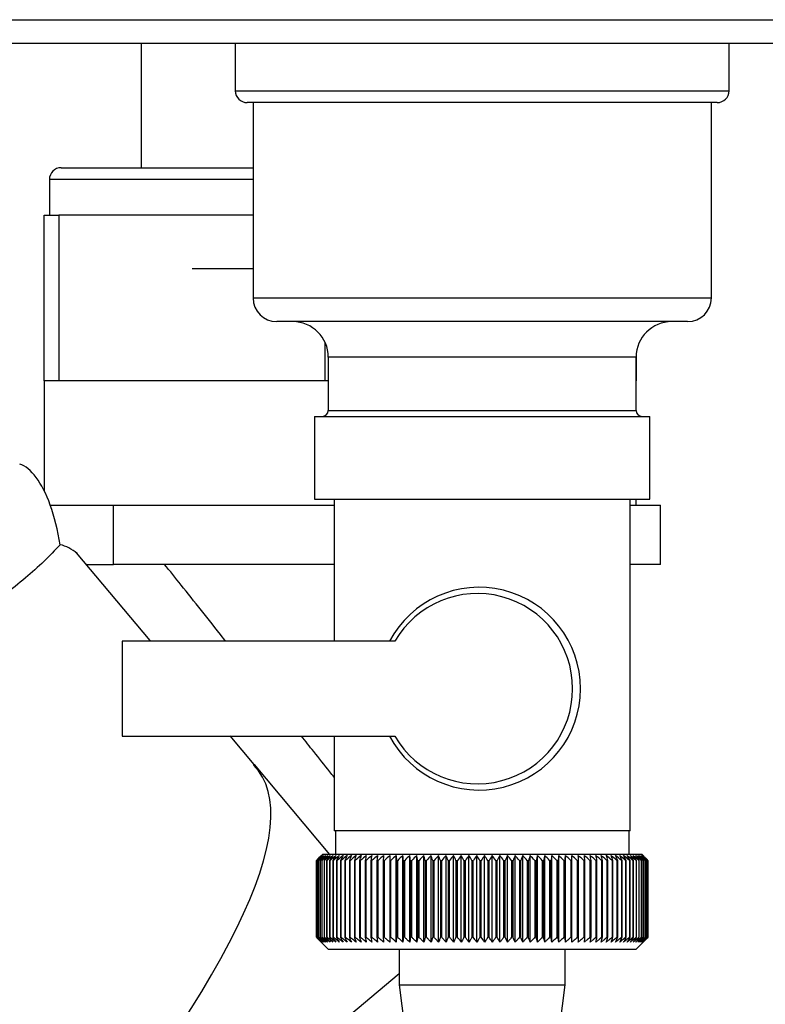
# Model space of a CAD drawing. Units: millimetres. Extents: x 0 to 4200, y 0 to 2970.
# Drawn here: x 1034 to 1097, y 1531 to 1614 of the extents above; entities that cross this region are included whole.
import ezdxf

# ---------------------------------------------------------------- set-up
doc = ezdxf.new("R2010")
doc.units = ezdxf.units.MM
doc.linetypes.add('SLD-Durchgehend', pattern=[0])
doc.layers.add('SLD-0', color=7, linetype='SLD-Durchgehend', lineweight=30)

msp = doc.modelspace()

# ---------------------------------------------------------------- linework, layer by layer
at = {"layer": 'SLD-0', "ltscale": 10}
for p, q in [((1013.521, 1614.218), (1229.107, 1614.218)), ((1234.021, 1612.218), (1013.614, 1612.218)), ((1044.514, 1612.218), (1044.514, 1601.718)), ((1052.464, 1612.218), (1052.464, 1608.218)), ((1094.164, 1608.218), (1094.164, 1612.218)), ((1052.464, 1608.218), (1094.164, 1608.218)), ((1093.164, 1607.218), (1053.464, 1607.218)), ((1053.964, 1607.218), (1053.964, 1590.718)), ((1092.664, 1590.718), (1092.664, 1607.218)), ((1037.764, 1601.718), (1053.964, 1601.718)), ((1036.764, 1600.718), (1036.764, 1597.718)), ((1053.964, 1600.718), (1036.764, 1600.718)), ((1036.314, 1583.718), (1036.314, 1597.718)), ((1036.314, 1597.718), (1037.564, 1597.718)), ((1037.564, 1597.718), (1037.564, 1583.718)), ((1053.964, 1597.718), (1037.564, 1597.718)), ((1048.814, 1593.218), (1053.964, 1593.218)), ((1053.964, 1590.718), (1092.664, 1590.718)), ((1090.664, 1588.718), (1055.964, 1588.718)), ((1060.064, 1583.718), (1060.064, 1586.917)), ((1060.314, 1585.718), (1060.314, 1581.218)), ((1086.314, 1585.718), (1060.314, 1585.718)), ((1086.314, 1581.218), (1086.314, 1585.718)), ((1086.314, 1585.718), (1086.314, 1583.718)), ((1036.314, 1583.718), (1036.314, 1574.447)), ((1037.564, 1583.718), (1036.314, 1583.718)), ((1060.064, 1583.718), (1037.564, 1583.718)), ((1060.314, 1583.718), (1060.064, 1583.718)), ((1060.314, 1581.218), (1073.314, 1581.218)), ((1073.314, 1581.218), (1086.314, 1581.218)), ((1059.149, 1580.718), (1059.149, 1573.718)), ((1059.149, 1580.718), (1087.479, 1580.718)), ((1087.479, 1573.718), (1087.479, 1580.718)), ((1059.149, 1573.718), (1087.479, 1573.718)), ((1060.814, 1573.718), (1060.814, 1561.718)), ((1085.814, 1545.718), (1085.814, 1573.718)), ((1086.314, 1573.218), (1086.314, 1573.718)), ((1036.836, 1573.218), (1038.217, 1573.218)), ((1038.217, 1573.218), (1042.18, 1573.218)), ((1042.18, 1568.218), (1042.18, 1573.218)), ((1042.18, 1573.218), (1051.747, 1573.218)), ((1051.747, 1573.218), (1060.814, 1573.218)), ((1085.814, 1573.218), (1088.374, 1573.218)), ((1088.374, 1568.218), (1088.374, 1573.218)), ((1045.267, 1561.786), (1039.048, 1569.197)), ((1039.869, 1568.218), (1042.18, 1568.218)), ((1060.814, 1568.218), (1042.18, 1568.218)), ((1088.374, 1568.218), (1085.814, 1568.218)), ((1042.915, 1561.718), (1042.915, 1553.718)), ((1065.937, 1561.718), (1042.915, 1561.718)), ((1042.915, 1553.718), (1065.937, 1553.718)), ((1054.058, 1551.309), (1052.026, 1553.731)), ((1060.814, 1553.718), (1060.814, 1545.718)), ((1054.012, 1551.254), (1054.058, 1551.309)), ((1054.058, 1551.308), (1054.012, 1551.254)), ((1054.058, 1551.309), (1054.058, 1551.308)), ((1054.058, 1551.308), (1060.427, 1543.718)), ((1073.141, 1545.718), (1060.814, 1545.718)), ((1060.914, 1545.718), (1060.914, 1543.718)), ((1085.814, 1545.718), (1073.141, 1545.718)), ((1085.714, 1543.718), (1085.714, 1545.718)), ((1059.814, 1543.718), (1059.654, 1543.558)), ((1086.814, 1543.718), (1059.814, 1543.718)), ((1066.054, 1536.311), (1066.054, 1543.625)), ((1066.615, 1536.311), (1066.615, 1543.625)), ((1067.192, 1536.311), (1067.192, 1543.625)), ((1067.783, 1536.311), (1067.783, 1543.625)), ((1068.386, 1536.311), (1068.386, 1543.625)), ((1069.001, 1536.311), (1069.001, 1543.625)), ((1069.626, 1536.311), (1069.626, 1543.625)), ((1070.26, 1536.311), (1070.26, 1543.625)), ((1070.901, 1536.311), (1070.901, 1543.625)), ((1071.547, 1536.311), (1071.547, 1543.625)), ((1072.198, 1536.311), (1072.198, 1543.625)), ((1072.851, 1536.311), (1072.851, 1543.625)), ((1073.505, 1536.311), (1073.505, 1543.625)), ((1074.158, 1536.311), (1074.158, 1543.625)), ((1074.81, 1536.311), (1074.81, 1543.625)), ((1075.458, 1536.311), (1075.458, 1543.625)), ((1076.101, 1536.311), (1076.101, 1543.625)), ((1076.738, 1536.311), (1076.738, 1543.625)), ((1077.367, 1536.311), (1077.367, 1543.625)), ((1077.986, 1536.311), (1077.986, 1543.625)), ((1078.595, 1536.311), (1078.595, 1543.625)), ((1079.191, 1536.311), (1079.191, 1543.625)), ((1079.774, 1536.311), (1079.774, 1543.625)), ((1080.342, 1536.311), (1080.342, 1543.625)), ((1080.894, 1536.311), (1080.894, 1543.625)), ((1087.116, 1543.416), (1086.814, 1543.718)), ((1059.316, 1543.218), (1059.319, 1543.218)), ((1059.316, 1543.218), (1059.316, 1536.718)), ((1059.319, 1536.718), (1059.319, 1543.218)), ((1059.343, 1543.218), (1059.352, 1543.218)), ((1059.343, 1543.218), (1059.343, 1536.718)), ((1059.352, 1536.718), (1059.352, 1543.218)), ((1059.403, 1543.218), (1059.418, 1543.218)), ((1059.403, 1543.218), (1059.403, 1536.718)), ((1059.418, 1536.718), (1059.418, 1543.218)), ((1059.494, 1543.218), (1059.515, 1543.218)), ((1059.494, 1543.218), (1059.494, 1536.718)), ((1059.515, 1536.718), (1059.515, 1543.218)), ((1059.618, 1543.218), (1059.645, 1543.218)), ((1059.618, 1543.218), (1059.618, 1536.718)), ((1059.645, 1536.718), (1059.645, 1543.218)), ((1059.773, 1543.218), (1059.806, 1543.218)), ((1059.773, 1543.218), (1059.773, 1536.718)), ((1059.806, 1536.718), (1059.806, 1543.218)), ((1059.96, 1543.218), (1059.999, 1543.218)), ((1059.96, 1543.218), (1059.96, 1536.718)), ((1059.999, 1536.718), (1059.999, 1543.218)), ((1060.178, 1543.218), (1060.223, 1543.218)), ((1060.178, 1543.218), (1060.178, 1536.718)), ((1060.223, 1536.718), (1060.223, 1543.218)), ((1060.426, 1543.218), (1060.476, 1543.218)), ((1060.426, 1543.218), (1060.426, 1536.718)), ((1060.476, 1536.718), (1060.476, 1543.218)), ((1060.704, 1543.218), (1060.76, 1543.218)), ((1060.704, 1543.218), (1060.704, 1536.718)), ((1060.76, 1536.718), (1060.76, 1543.218)), ((1061.011, 1543.218), (1061.072, 1543.218)), ((1061.011, 1543.218), (1061.011, 1536.718)), ((1061.072, 1536.718), (1061.072, 1543.218)), ((1061.346, 1543.218), (1061.413, 1543.218)), ((1061.346, 1543.218), (1061.346, 1536.718)), ((1061.413, 1536.718), (1061.413, 1543.218)), ((1061.71, 1543.218), (1061.782, 1543.218)), ((1061.71, 1543.218), (1061.71, 1536.718)), ((1061.782, 1536.718), (1061.782, 1543.218)), ((1062.1, 1543.218), (1062.177, 1543.218)), ((1062.1, 1543.218), (1062.1, 1536.718)), ((1062.177, 1536.718), (1062.177, 1543.218)), ((1062.516, 1543.218), (1062.598, 1543.218)), ((1062.516, 1543.218), (1062.516, 1536.718)), ((1062.598, 1536.718), (1062.598, 1543.218)), ((1062.957, 1543.218), (1063.044, 1543.218)), ((1062.957, 1543.218), (1062.957, 1536.718)), ((1063.044, 1536.718), (1063.044, 1543.218)), ((1063.422, 1543.218), (1063.513, 1543.218)), ((1063.422, 1543.218), (1063.422, 1536.718)), ((1063.513, 1536.718), (1063.513, 1543.218)), ((1063.91, 1543.218), (1064.006, 1543.218)), ((1063.91, 1543.218), (1063.91, 1536.718)), ((1064.006, 1536.718), (1064.006, 1543.218)), ((1064.42, 1543.218), (1064.52, 1543.218)), ((1064.42, 1543.218), (1064.42, 1536.718)), ((1064.52, 1536.718), (1064.52, 1543.218)), ((1064.951, 1543.218), (1065.054, 1543.218)), ((1064.951, 1543.218), (1064.951, 1536.718)), ((1065.054, 1536.718), (1065.054, 1543.218)), ((1065.5, 1543.218), (1065.607, 1543.218)), ((1065.5, 1543.218), (1065.5, 1536.718)), ((1065.607, 1536.718), (1065.607, 1543.218)), ((1066.068, 1543.218), (1066.178, 1543.218)), ((1066.068, 1543.218), (1066.068, 1536.718)), ((1066.178, 1536.718), (1066.178, 1543.218)), ((1066.653, 1543.218), (1066.766, 1543.218)), ((1066.653, 1543.218), (1066.653, 1536.718)), ((1066.766, 1536.718), (1066.766, 1543.218)), ((1067.253, 1543.218), (1067.369, 1543.218)), ((1067.253, 1543.218), (1067.253, 1536.718)), ((1067.369, 1536.718), (1067.369, 1543.218)), ((1067.867, 1543.218), (1067.985, 1543.218)), ((1067.867, 1543.218), (1067.867, 1536.718)), ((1067.985, 1536.718), (1067.985, 1543.218)), ((1068.494, 1543.218), (1068.614, 1543.218)), ((1068.494, 1543.218), (1068.494, 1536.718)), ((1068.614, 1536.718), (1068.614, 1543.218)), ((1069.132, 1543.218), (1069.254, 1543.218)), ((1069.132, 1543.218), (1069.132, 1536.718)), ((1069.254, 1536.718), (1069.254, 1543.218)), ((1069.779, 1543.218), (1069.903, 1543.218)), ((1069.779, 1543.218), (1069.779, 1536.718)), ((1069.903, 1536.718), (1069.903, 1543.218)), ((1070.435, 1543.218), (1070.561, 1543.218)), ((1070.435, 1543.218), (1070.435, 1536.718)), ((1070.561, 1536.718), (1070.561, 1543.218)), ((1071.097, 1543.218), (1071.224, 1543.218)), ((1071.097, 1543.218), (1071.097, 1536.718)), ((1071.224, 1536.718), (1071.224, 1543.218)), ((1071.765, 1543.218), (1071.892, 1543.218)), ((1071.765, 1543.218), (1071.765, 1536.718)), ((1071.892, 1536.718), (1071.892, 1543.218)), ((1072.436, 1543.218), (1072.564, 1543.218)), ((1072.436, 1543.218), (1072.436, 1536.718)), ((1072.564, 1536.718), (1072.564, 1543.218)), ((1073.109, 1543.218), (1073.237, 1543.218)), ((1073.109, 1543.218), (1073.109, 1536.718)), ((1073.237, 1536.718), (1073.237, 1543.218)), ((1073.783, 1543.218), (1073.911, 1543.218)), ((1073.783, 1543.218), (1073.783, 1536.718)), ((1073.911, 1536.718), (1073.911, 1543.218)), ((1074.456, 1543.218), (1074.583, 1543.218)), ((1074.456, 1543.218), (1074.456, 1536.718)), ((1074.583, 1536.718), (1074.583, 1543.218)), ((1075.125, 1543.218), (1075.252, 1543.218)), ((1075.125, 1543.218), (1075.125, 1536.718)), ((1075.252, 1536.718), (1075.252, 1543.218)), ((1075.791, 1543.218), (1075.917, 1543.218)), ((1075.791, 1543.218), (1075.791, 1536.718)), ((1075.917, 1536.718), (1075.917, 1543.218)), ((1076.451, 1543.218), (1076.576, 1543.218)), ((1076.451, 1543.218), (1076.451, 1536.718)), ((1076.576, 1536.718), (1076.576, 1543.218)), ((1077.104, 1543.218), (1077.227, 1543.218)), ((1077.104, 1543.218), (1077.104, 1536.718)), ((1077.227, 1536.718), (1077.227, 1543.218)), ((1077.748, 1543.218), (1077.869, 1543.218)), ((1077.748, 1543.218), (1077.748, 1536.718)), ((1077.869, 1536.718), (1077.869, 1543.218)), ((1078.382, 1543.218), (1078.501, 1543.218)), ((1078.382, 1543.218), (1078.382, 1536.718)), ((1078.501, 1536.718), (1078.501, 1543.218)), ((1079.003, 1543.218), (1079.12, 1543.218)), ((1079.003, 1543.218), (1079.003, 1536.718)), ((1079.12, 1536.718), (1079.12, 1543.218)), ((1079.612, 1543.218), (1079.726, 1543.218)), ((1079.612, 1543.218), (1079.612, 1536.718)), ((1079.726, 1536.718), (1079.726, 1543.218)), ((1080.206, 1543.218), (1080.318, 1543.218)), ((1080.206, 1543.218), (1080.206, 1536.718)), ((1080.318, 1536.718), (1080.318, 1543.218)), ((1080.785, 1543.218), (1080.893, 1543.218)), ((1080.785, 1543.218), (1080.785, 1536.718)), ((1080.893, 1536.718), (1080.893, 1543.218)), ((1081.346, 1543.218), (1081.45, 1543.218)), ((1081.346, 1543.218), (1081.346, 1536.718)), ((1081.45, 1536.718), (1081.45, 1543.218)), ((1081.888, 1543.218), (1081.989, 1543.218)), ((1081.888, 1543.218), (1081.888, 1536.718)), ((1081.989, 1536.718), (1081.989, 1543.218)), ((1082.41, 1543.218), (1082.508, 1543.218)), ((1082.41, 1543.218), (1082.41, 1536.718)), ((1082.508, 1536.718), (1082.508, 1543.218)), ((1082.912, 1543.218), (1083.005, 1543.218)), ((1082.912, 1543.218), (1082.912, 1536.718)), ((1083.005, 1536.718), (1083.005, 1543.218)), ((1083.391, 1543.218), (1083.48, 1543.218)), ((1083.391, 1543.218), (1083.391, 1536.718)), ((1083.48, 1536.718), (1083.48, 1543.218)), ((1083.847, 1543.218), (1083.931, 1543.218)), ((1083.847, 1543.218), (1083.847, 1536.718)), ((1083.931, 1536.718), (1083.931, 1543.218)), ((1084.278, 1543.218), (1084.358, 1543.218)), ((1084.278, 1543.218), (1084.278, 1536.718)), ((1084.358, 1536.718), (1084.358, 1543.218)), ((1084.685, 1543.218), (1084.759, 1543.218)), ((1084.685, 1543.218), (1084.685, 1536.718)), ((1084.759, 1536.718), (1084.759, 1543.218)), ((1085.064, 1543.218), (1085.134, 1543.218)), ((1085.064, 1543.218), (1085.064, 1536.718)), ((1085.134, 1536.718), (1085.134, 1543.218)), ((1085.417, 1543.218), (1085.481, 1543.218)), ((1085.417, 1543.218), (1085.417, 1536.718)), ((1085.481, 1536.718), (1085.481, 1543.218)), ((1085.741, 1543.218), (1085.8, 1543.218)), ((1085.741, 1543.218), (1085.741, 1536.718)), ((1085.8, 1536.718), (1085.8, 1543.218)), ((1086.037, 1543.218), (1086.09, 1543.218)), ((1086.037, 1543.218), (1086.037, 1536.718)), ((1086.09, 1536.718), (1086.09, 1543.218)), ((1086.303, 1543.218), (1086.351, 1543.218)), ((1086.303, 1543.218), (1086.303, 1536.718)), ((1086.351, 1536.718), (1086.351, 1543.218)), ((1086.54, 1543.218), (1086.581, 1543.218)), ((1086.54, 1543.218), (1086.54, 1536.718)), ((1086.581, 1536.718), (1086.581, 1543.218)), ((1086.745, 1543.218), (1086.781, 1543.218)), ((1086.745, 1543.218), (1086.745, 1536.718)), ((1086.781, 1536.718), (1086.781, 1543.218)), ((1086.92, 1543.218), (1086.949, 1543.218)), ((1086.92, 1543.218), (1086.92, 1536.718)), ((1086.949, 1536.718), (1086.949, 1543.218)), ((1087.063, 1543.218), (1087.086, 1543.218)), ((1087.063, 1543.218), (1087.063, 1536.718)), ((1087.086, 1536.718), (1087.086, 1543.218)), ((1087.174, 1543.218), (1087.191, 1543.218)), ((1087.174, 1543.218), (1087.174, 1536.718)), ((1087.191, 1536.718), (1087.191, 1543.218)), ((1087.253, 1543.218), (1087.264, 1543.218)), ((1087.253, 1543.218), (1087.253, 1536.718)), ((1087.264, 1536.718), (1087.264, 1543.218)), ((1087.3, 1543.218), (1087.305, 1543.218)), ((1087.3, 1543.218), (1087.3, 1536.718)), ((1087.305, 1536.718), (1087.305, 1543.218)), ((1087.312, 1543.218), (1087.314, 1543.218)), ((1087.312, 1543.218), (1087.312, 1536.718)), ((1087.314, 1536.718), (1087.314, 1543.218)), ((1059.319, 1536.718), (1059.316, 1536.718)), ((1059.352, 1536.718), (1059.343, 1536.718)), ((1059.418, 1536.718), (1059.403, 1536.718)), ((1059.515, 1536.718), (1059.494, 1536.718)), ((1059.645, 1536.718), (1059.618, 1536.718)), ((1059.654, 1536.378), (1060.314, 1535.718)), ((1059.806, 1536.718), (1059.773, 1536.718)), ((1059.999, 1536.718), (1059.96, 1536.718)), ((1060.223, 1536.718), (1060.178, 1536.718)), ((1060.476, 1536.718), (1060.426, 1536.718)), ((1060.76, 1536.718), (1060.704, 1536.718)), ((1061.072, 1536.718), (1061.011, 1536.718)), ((1061.413, 1536.718), (1061.346, 1536.718)), ((1061.782, 1536.718), (1061.71, 1536.718)), ((1062.177, 1536.718), (1062.1, 1536.718)), ((1062.598, 1536.718), (1062.516, 1536.718)), ((1063.044, 1536.718), (1062.957, 1536.718)), ((1063.513, 1536.718), (1063.422, 1536.718)), ((1064.006, 1536.718), (1063.91, 1536.718)), ((1064.52, 1536.718), (1064.42, 1536.718)), ((1065.054, 1536.718), (1064.951, 1536.718)), ((1065.607, 1536.718), (1065.5, 1536.718)), ((1066.178, 1536.718), (1066.068, 1536.718)), ((1066.766, 1536.718), (1066.653, 1536.718)), ((1067.369, 1536.718), (1067.253, 1536.718)), ((1067.985, 1536.718), (1067.867, 1536.718)), ((1068.614, 1536.718), (1068.494, 1536.718)), ((1069.254, 1536.718), (1069.132, 1536.718)), ((1069.903, 1536.718), (1069.779, 1536.718)), ((1070.561, 1536.718), (1070.435, 1536.718)), ((1071.224, 1536.718), (1071.097, 1536.718)), ((1071.892, 1536.718), (1071.765, 1536.718)), ((1072.564, 1536.718), (1072.436, 1536.718)), ((1073.237, 1536.718), (1073.109, 1536.718)), ((1073.911, 1536.718), (1073.783, 1536.718)), ((1074.583, 1536.718), (1074.456, 1536.718)), ((1075.252, 1536.718), (1075.125, 1536.718)), ((1075.917, 1536.718), (1075.791, 1536.718)), ((1076.576, 1536.718), (1076.451, 1536.718)), ((1077.227, 1536.718), (1077.104, 1536.718)), ((1077.869, 1536.718), (1077.748, 1536.718)), ((1078.501, 1536.718), (1078.382, 1536.718)), ((1079.12, 1536.718), (1079.003, 1536.718)), ((1079.726, 1536.718), (1079.612, 1536.718)), ((1080.318, 1536.718), (1080.206, 1536.718)), ((1080.893, 1536.718), (1080.785, 1536.718)), ((1081.45, 1536.718), (1081.346, 1536.718)), ((1081.989, 1536.718), (1081.888, 1536.718)), ((1082.508, 1536.718), (1082.41, 1536.718)), ((1083.005, 1536.718), (1082.912, 1536.718)), ((1083.48, 1536.718), (1083.391, 1536.718)), ((1083.931, 1536.718), (1083.847, 1536.718)), ((1084.358, 1536.718), (1084.278, 1536.718)), ((1084.759, 1536.718), (1084.685, 1536.718)), ((1085.134, 1536.718), (1085.064, 1536.718)), ((1085.481, 1536.718), (1085.417, 1536.718)), ((1085.8, 1536.718), (1085.741, 1536.718)), ((1086.09, 1536.718), (1086.037, 1536.718)), ((1086.351, 1536.718), (1086.303, 1536.718)), ((1086.314, 1535.718), (1087.116, 1536.52)), ((1086.581, 1536.718), (1086.54, 1536.718)), ((1086.781, 1536.718), (1086.745, 1536.718)), ((1086.949, 1536.718), (1086.92, 1536.718)), ((1087.086, 1536.718), (1087.063, 1536.718)), ((1087.191, 1536.718), (1087.174, 1536.718)), ((1087.264, 1536.718), (1087.253, 1536.718)), ((1087.305, 1536.718), (1087.3, 1536.718)), ((1087.314, 1536.718), (1087.312, 1536.718)), ((1060.314, 1535.718), (1086.314, 1535.718)), ((1066.314, 1535.718), (1066.314, 1532.718)), ((1080.314, 1532.718), (1080.314, 1535.718)), ((1066.314, 1533.645), (1037.141, 1509.241)), ((1066.314, 1532.718), (1066.814, 1528.718)), ((1066.315, 1532.718), (1080.314, 1532.718)), ((1079.814, 1528.718), (1080.314, 1532.718))]:
    msp.add_line(p, q, dxfattribs=at)
at = {"layer": 'SLD-0', "ltscale": 10, "flags": 128}
for points in [[(1065.509, 1543.625), (1065.508, 1543.575), (1065.507, 1543.524), (1065.506, 1543.473), (1065.505, 1543.422), (1065.504, 1543.371), (1065.503, 1543.32), (1065.502, 1543.269), (1065.5, 1543.218)], [(1066.054, 1543.625), (1066.056, 1543.575), (1066.057, 1543.524), (1066.059, 1543.473), (1066.061, 1543.422), (1066.063, 1543.371), (1066.065, 1543.32), (1066.066, 1543.269), (1066.068, 1543.218)], [(1080.318, 1543.218), (1080.321, 1543.269), (1080.324, 1543.32), (1080.327, 1543.371), (1080.33, 1543.422), (1080.333, 1543.473), (1080.336, 1543.524), (1080.339, 1543.575), (1080.342, 1543.625)], [(1080.893, 1543.218), (1080.893, 1543.269), (1080.893, 1543.32), (1080.893, 1543.371), (1080.893, 1543.422), (1080.893, 1543.473), (1080.893, 1543.524), (1080.894, 1543.575), (1080.894, 1543.625)], [(1081.45, 1543.218), (1081.448, 1543.269), (1081.445, 1543.32), (1081.442, 1543.371), (1081.439, 1543.422), (1081.436, 1543.473), (1081.433, 1543.524), (1081.431, 1543.575), (1081.428, 1543.625)]]:
    msp.add_lwpolyline(points, dxfattribs=at)
at = {"layer": 'SLD-0', "ltscale": 100}
for centre, radius, start, end in [((1053.464, 1608.218), 1, 180, 270), ((1093.164, 1608.218), 1, 270, 0), ((1037.764, 1600.718), 1, 90, 180), ((1055.964, 1590.718), 2, 180, 270), ((1090.664, 1590.718), 2, 270, 0), ((1057.314, 1585.718), 3, 0, 90), ((1089.314, 1585.718), 3, 90, 180), ((1059.814, 1581.218), 0.5, 270, 0), ((1086.814, 1581.218), 0.5, 180, 270), ((1073.051, 1557.718), 8.564, 207.84339, 152.15661), ((1072.912, 1557.718), 8.04, 209.83477, 150.16523), ((1121.504, 1481.704), 87.472, 134.93568, 135.31196), ((1122.275, 1481.215), 88.363, 135.06605, 135.43771), ((1122.296, 1479.241), 89.772, 134.17711, 134.54869), ((1121.569, 1483.72), 86.093, 135.90788, 136.28389), ((1122.398, 1477.362), 91.169, 133.38001, 133.75122), ((1121.754, 1485.796), 84.764, 136.98177, 137.35697), ((1122.566, 1475.596), 92.523, 132.67012, 133.04076), ((1122.086, 1487.913), 83.525, 138.16322, 138.53693), ((1122.788, 1473.958), 93.81, 132.04328, 132.41322), ((1122.599, 1490.051), 82.422, 139.45847, 139.82982), ((1123.05, 1472.465), 95.007, 131.4958, 131.86498), ((1123.335, 1492.19), 81.51, 140.87405, 141.24195), ((1123.346, 1471.129), 96.094, 131.02443, 131.39285), ((1124.346, 1494.31), 80.855, 142.4166, 142.77973), ((1123.665, 1469.963), 97.055, 130.62637, 130.99407), ((1125.703, 1496.392), 80.537, 144.09276, 144.44951), ((1124.002, 1468.979), 97.874, 130.29926, 130.66632), ((1127.494, 1498.417), 80.655, 145.90887, 146.25734), ((1124.352, 1468.185), 98.54, 130.04116, 130.40768), ((1129.842, 1500.365), 81.341, 147.87072, 148.20869), ((1124.71, 1467.588), 99.043, 129.85054, 130.21665), ((1132.913, 1502.219), 82.77, 149.98312, 150.30803), ((1125.073, 1467.194), 99.377, 129.72627, 130.09209), ((1136.945, 1503.962), 85.184, 152.24946, 152.55841), ((1125.438, 1467.007), 99.536, 129.66761, 130.03329), ((1142.289, 1505.577), 88.937, 154.67116, 154.96096), ((1125.804, 1467.028), 99.518, 129.67421, 130.03991), ((1149.482, 1507.049), 94.571, 157.24711, 157.51429), ((1126.17, 1467.257), 99.323, 129.74612, 130.11198), ((1159.398, 1508.365), 102.96, 159.97302, 160.21395), ((1126.535, 1467.692), 98.955, 129.88375, 130.24993), ((1173.56, 1509.513), 115.624, 162.84092, 163.05192), ((1126.902, 1468.33), 98.418, 130.08793, 130.45455), ((1194.879, 1510.482), 135.471, 165.83872, 166.01621), ((1127.272, 1469.163), 97.72, 130.35986, 130.72705), ((1229.707, 1511.263), 168.848, 168.94996, 169.09067), ((1127.647, 1470.185), 96.871, 130.70117, 131.06901), ((1295.074, 1511.848), 232.777, 172.15397, 172.25511), ((1128.032, 1471.386), 95.884, 131.11387, 131.48244), ((1457.393, 1512.234), 393.663, 175.42624, 175.48568), ((1128.432, 1472.755), 94.773, 131.60041, 131.96975), ((1128.853, 1474.279), 93.556, 132.16368, 132.53377), ((1129.304, 1475.944), 92.254, 132.80702, 133.17779), ((731.833, 1512.159), 336.258, 5.29978, 5.36944), ((1129.795, 1477.734), 90.889, 133.53422, 133.90552), ((856.948, 1511.725), 212.65, 8.51672, 8.62764), ((1130.337, 1479.634), 89.487, 134.34953, 134.72116), ((912.207, 1511.092), 158.941, 11.66146, 11.81134), ((1130.946, 1481.625), 88.078, 135.25767, 135.6293), ((942.981, 1510.265), 129.767, 14.711, 14.89691), ((1131.641, 1483.689), 86.695, 136.26383, 136.63503), ((962.354, 1509.252), 112.05, 17.64608, 17.86465), ((1132.445, 1485.808), 85.376, 137.37362, 137.74382), ((975.507, 1508.062), 100.614, 20.45157, 20.69918), ((1133.384, 1487.96), 84.162, 138.59306, 138.96151), ((984.904, 1506.707), 92.998, 23.11646, 23.38943), ((1134.496, 1490.127), 83.105, 139.9285, 140.29427), ((991.864, 1505.199), 87.882, 25.63363, 25.92836), ((1135.825, 1492.288), 82.262, 141.3865, 141.74845), ((997.161, 1503.552), 84.493, 27.99942, 28.31251), ((1137.427, 1494.424), 81.705, 142.97374, 143.33047), ((1001.277, 1501.781), 82.345, 30.21311, 30.54143), ((1139.38, 1496.514), 81.52, 144.69677, 145.0466), ((1004.528, 1499.902), 81.115, 32.27634, 32.61707), ((1141.781, 1498.54), 81.819, 146.5618, 146.90274), ((1007.131, 1497.934), 80.58, 34.19255, 34.54321), ((1144.767, 1500.482), 82.747, 148.57432, 148.90407), ((1009.239, 1495.894), 80.578, 35.96649, 36.32494), ((1148.528, 1502.322), 84.5, 150.73871, 151.05462), ((1010.964, 1493.801), 80.986, 37.60379, 37.96821), ((1153.334, 1504.044), 87.358, 153.05776, 153.35686), ((1012.39, 1491.674), 81.71, 39.11062, 39.47946), ((1159.595, 1505.632), 91.731, 155.53209, 155.81113), ((1013.58, 1489.534), 82.673, 40.49334, 40.86535), ((1167.946, 1507.07), 98.261, 158.15956, 158.41506), ((1014.582, 1487.399), 83.814, 41.75837, 42.13251), ((1179.448, 1508.346), 108.006, 160.93471, 161.16303), ((1015.436, 1485.29), 85.079, 42.91195, 43.28741), ((1195.998, 1509.447), 122.861, 163.84818, 164.04573), ((1016.172, 1483.227), 86.424, 43.96007, 44.33619), ((1221.372, 1510.364), 146.6, 166.88643, 167.04973), ((1016.814, 1481.227), 87.809, 44.90838, 45.28466), ((1264.313, 1511.088), 187.959, 170.03153, 170.1575), ((1017.383, 1479.311), 89.2, 45.7621, 46.13818), ((1350.71, 1511.613), 272.82, 173.26143, 173.34751), ((1017.895, 1477.495), 90.566, 46.52606, 46.90167), ((1018.362, 1475.797), 91.882, 47.2046, 47.57958), ((1018.796, 1474.232), 93.121, 47.80165, 48.17589), ((1019.206, 1472.814), 94.265, 48.32067, 48.69413), ((1019.598, 1471.557), 95.293, 48.76467, 49.13738), ((800.565, 1511.645), 283.19, 6.40127, 6.48415), ((1019.978, 1470.472), 96.19, 49.13625, 49.50826), ((892.762, 1511.136), 192.438, 9.59668, 9.71963), ((1020.351, 1469.57), 96.944, 49.43758, 49.80897), ((937.64, 1510.428), 149.017, 12.71168, 12.87218), ((1020.72, 1468.859), 97.542, 49.67042, 50.04131), ((963.81, 1509.525), 124.322, 15.72445, 15.91944), ((1021.086, 1468.345), 97.976, 49.83612, 50.20664), ((980.686, 1508.438), 108.946, 18.61712, 18.84318), ((1021.453, 1468.033), 98.24, 49.93567, 50.30595), ((992.273, 1507.175), 98.887, 21.37598, 21.62949), ((1021.819, 1467.926), 98.331, 49.96962, 50.33983), ((1000.568, 1505.749), 92.152, 23.99137, 24.26871), ((1022.184, 1468.025), 98.247, 49.9382, 50.30848), ((1006.675, 1504.173), 87.638, 26.45742, 26.75508), ((1022.547, 1468.329), 97.989, 49.8412, 50.21171), ((1011.256, 1502.461), 84.679, 28.77152, 29.08623), ((1022.907, 1468.835), 97.561, 49.67807, 50.04894), ((1014.734, 1500.629), 82.851, 30.93383, 31.2626), ((1023.26, 1469.539), 96.97, 49.44785, 49.81922), ((1017.389, 1498.694), 81.867, 32.94665, 33.2868), ((1023.601, 1470.434), 96.222, 49.1492, 49.52118), ((1019.418, 1496.675), 81.525, 34.81392, 35.16313), ((1023.928, 1471.512), 95.33, 48.78038, 49.15306), ((1020.96, 1494.589), 81.676, 36.54076, 36.89701), ((1024.232, 1472.762), 94.307, 48.33922, 48.71266), ((1022.118, 1492.456), 82.208, 38.133, 38.4946), ((1024.508, 1474.174), 93.168, 47.82316, 48.19737), ((1022.97, 1490.296), 83.031, 39.5969, 39.96243), ((1024.747, 1475.734), 91.931, 47.22919, 47.60414), ((1023.576, 1488.129), 84.074, 40.93889, 41.30717), ((1024.937, 1477.427), 90.618, 46.55387, 46.92945), ((1023.983, 1485.974), 85.277, 42.16532, 42.53541), ((1025.068, 1479.239), 89.253, 45.79329, 46.16936), ((1024.228, 1483.853), 86.59, 43.28238, 43.65352), ((1024.689, 1480.985), 88.288, 44.82045, 45.00196), ((1028.147, 1483.318), 84.193, 45.35376, 45.53156), ((1026.787, 1484.175), 84.549, 44.29361, 44.46742)]:
    msp.add_arc(centre, radius, start, end, dxfattribs=at)
for centre, major_axis, ratio, start_param, end_param in [((1034.254, 1567.229), (-0.557, 9.538), 0.386472, 5.368545, 6.133331), ((1034.254, 1567.229), (-0.557, 9.538), 0.386472, 4.971039, 5.368545), ((1034.254, 1535.512), (2.976, 34.436), 0.294295, 6.090796, 6.238981), ((942.83, 1458.798), (111.473, 92.136), 0.176171, 5.522947, 6.300138)]:
    msp.add_ellipse(centre, major_axis=major_axis, ratio=ratio, start_param=start_param, end_param=end_param, dxfattribs=at)
at = {"layer": 'SLD-0', "ltscale": 10}
for points, knots in [([(1037.676, 1569.876), (1037.232, 1569.407), (1036.327, 1568.449), (1034.721, 1567.019), (1032.96, 1565.64), (1031.158, 1564.398), (1029.413, 1563.314), (1027.572, 1562.266), (1025.96, 1561.426), (1024.892, 1560.902), (1024.872, 1560.893), (1024.863, 1560.889)], [0, 0, 0, 0, 0.099622, 0.203468, 0.314376, 0.428928, 0.534575, 0.643076, 0.79601, 0.914961, 1, 1, 1, 1]), ([(1051.672, 1561.718), (1051.598, 1561.81), (1050.863, 1562.734), (1049.57, 1564.358), (1047.874, 1566.486), (1046.947, 1567.652), (1046.497, 1568.218)], [0, 0, 0, 0, 0.0357902, 0.35803, 0.6885875, 1, 1, 1, 1]), ([(1060.814, 1550.232), (1060.688, 1550.39), (1060.123, 1551.102), (1059.195, 1552.27), (1058.391, 1553.281), (1058.043, 1553.718)], [0, 0, 0, 0, 0.139939, 0.627676, 1, 1, 1, 1]), ([(1059.316, 1536.718), (1059.392, 1536.641), (1059.505, 1536.528), (1059.618, 1536.415), (1059.654, 1536.378)], [0, 0, 0, 0, 0.676446, 1, 1, 1, 1]), ([(1059.735, 1536.311), (1059.658, 1536.386), (1059.519, 1536.522), (1059.38, 1536.658), (1059.319, 1536.718)], [0, 0, 0, 0, 0.55565, 1, 1, 1, 1]), ([(1059.343, 1536.718), (1059.417, 1536.641), (1059.547, 1536.505), (1059.678, 1536.37), (1059.735, 1536.311)], [0, 0, 0, 0, 0.56434, 1, 1, 1, 1]), ([(1059.78, 1536.311), (1059.701, 1536.386), (1059.558, 1536.522), (1059.415, 1536.658), (1059.352, 1536.718)], [0, 0, 0, 0, 0.55565, 1, 1, 1, 1]), ([(1059.403, 1536.718), (1059.473, 1536.641), (1059.599, 1536.505), (1059.725, 1536.37), (1059.78, 1536.311)], [0, 0, 0, 0, 0.56434, 1, 1, 1, 1]), ([(1059.856, 1536.311), (1059.775, 1536.386), (1059.628, 1536.522), (1059.482, 1536.658), (1059.418, 1536.718)], [0, 0, 0, 0, 0.5556499, 1, 1, 1, 1]), ([(1059.494, 1536.718), (1059.562, 1536.641), (1059.683, 1536.505), (1059.804, 1536.37), (1059.856, 1536.311)], [0, 0, 0, 0, 0.56434, 1, 1, 1, 1]), ([(1059.964, 1536.311), (1059.881, 1536.386), (1059.731, 1536.522), (1059.582, 1536.658), (1059.515, 1536.718)], [0, 0, 0, 0, 0.5556499, 1, 1, 1, 1]), ([(1059.618, 1536.718), (1059.683, 1536.641), (1059.798, 1536.505), (1059.914, 1536.37), (1059.964, 1536.311)], [0, 0, 0, 0, 0.56434, 1, 1, 1, 1]), ([(1060.102, 1536.311), (1060.017, 1536.386), (1059.865, 1536.522), (1059.713, 1536.658), (1059.645, 1536.718)], [0, 0, 0, 0, 0.55565, 1, 1, 1, 1]), ([(1059.773, 1536.718), (1059.835, 1536.641), (1059.945, 1536.505), (1060.054, 1536.37), (1060.102, 1536.311)], [0, 0, 0, 0, 0.56434, 1, 1, 1, 1]), ([(1060.271, 1536.311), (1060.185, 1536.386), (1060.03, 1536.522), (1059.875, 1536.658), (1059.806, 1536.718)], [0, 0, 0, 0, 0.55565, 1, 1, 1, 1]), ([(1059.96, 1536.718), (1060.018, 1536.641), (1060.122, 1536.505), (1060.226, 1536.37), (1060.271, 1536.311)], [0, 0, 0, 0, 0.56434, 1, 1, 1, 1]), ([(1060.471, 1536.311), (1060.383, 1536.386), (1060.226, 1536.522), (1060.069, 1536.658), (1059.999, 1536.718)], [0, 0, 0, 0, 0.55565, 1, 1, 1, 1]), ([(1060.178, 1536.718), (1060.233, 1536.641), (1060.33, 1536.505), (1060.428, 1536.37), (1060.471, 1536.311)], [0, 0, 0, 0, 0.56434, 1, 1, 1, 1]), ([(1060.699, 1536.311), (1060.611, 1536.386), (1060.452, 1536.522), (1060.293, 1536.658), (1060.223, 1536.718)], [0, 0, 0, 0, 0.55565, 1, 1, 1, 1]), ([(1060.426, 1536.718), (1060.477, 1536.641), (1060.568, 1536.505), (1060.66, 1536.37), (1060.699, 1536.311)], [0, 0, 0, 0, 0.56434, 1, 1, 1, 1]), ([(1060.958, 1536.311), (1060.868, 1536.386), (1060.708, 1536.522), (1060.548, 1536.658), (1060.476, 1536.718)], [0, 0, 0, 0, 0.55565, 1, 1, 1, 1]), ([(1060.704, 1536.718), (1060.751, 1536.641), (1060.836, 1536.505), (1060.921, 1536.37), (1060.958, 1536.311)], [0, 0, 0, 0, 0.5643403, 1, 1, 1, 1]), ([(1061.244, 1536.311), (1061.155, 1536.386), (1060.993, 1536.522), (1060.832, 1536.658), (1060.76, 1536.718)], [0, 0, 0, 0, 0.55565, 1, 1, 1, 1]), ([(1061.011, 1536.718), (1061.055, 1536.641), (1061.132, 1536.505), (1061.21, 1536.37), (1061.244, 1536.311)], [0, 0, 0, 0, 0.56434, 1, 1, 1, 1]), ([(1061.559, 1536.311), (1061.469, 1536.386), (1061.306, 1536.522), (1061.144, 1536.658), (1061.072, 1536.718)], [0, 0, 0, 0, 0.55565, 1, 1, 1, 1]), ([(1061.346, 1536.718), (1061.386, 1536.641), (1061.457, 1536.505), (1061.528, 1536.37), (1061.559, 1536.311)], [0, 0, 0, 0, 0.56434, 1, 1, 1, 1]), ([(1061.901, 1536.311), (1061.811, 1536.386), (1061.648, 1536.522), (1061.486, 1536.658), (1061.413, 1536.718)], [0, 0, 0, 0, 0.55565, 1, 1, 1, 1]), ([(1061.71, 1536.718), (1061.746, 1536.641), (1061.809, 1536.505), (1061.873, 1536.37), (1061.901, 1536.311)], [0, 0, 0, 0, 0.56434, 1, 1, 1, 1]), ([(1062.27, 1536.311), (1062.179, 1536.386), (1062.016, 1536.522), (1061.854, 1536.658), (1061.782, 1536.718)], [0, 0, 0, 0, 0.55565, 1, 1, 1, 1]), ([(1062.1, 1536.718), (1062.132, 1536.641), (1062.188, 1536.505), (1062.245, 1536.37), (1062.27, 1536.311)], [0, 0, 0, 0, 0.56434, 1, 1, 1, 1]), ([(1062.663, 1536.311), (1062.573, 1536.386), (1062.411, 1536.522), (1062.249, 1536.658), (1062.177, 1536.718)], [0, 0, 0, 0, 0.55565, 1, 1, 1, 1]), ([(1062.516, 1536.718), (1062.544, 1536.641), (1062.593, 1536.505), (1062.642, 1536.37), (1062.663, 1536.311)], [0, 0, 0, 0, 0.56434, 1, 1, 1, 1]), ([(1063.082, 1536.311), (1062.992, 1536.386), (1062.831, 1536.522), (1062.67, 1536.658), (1062.598, 1536.718)], [0, 0, 0, 0, 0.55565, 1, 1, 1, 1]), ([(1062.957, 1536.718), (1062.981, 1536.641), (1063.022, 1536.505), (1063.064, 1536.37), (1063.082, 1536.311)], [0, 0, 0, 0, 0.56434, 1, 1, 1, 1]), ([(1063.524, 1536.311), (1063.435, 1536.386), (1063.275, 1536.522), (1063.115, 1536.658), (1063.044, 1536.718)], [0, 0, 0, 0, 0.55565, 1, 1, 1, 1]), ([(1063.422, 1536.718), (1063.442, 1536.641), (1063.475, 1536.505), (1063.51, 1536.37), (1063.524, 1536.311)], [0, 0, 0, 0, 0.56434, 1, 1, 1, 1]), ([(1063.989, 1536.311), (1063.901, 1536.386), (1063.742, 1536.522), (1063.584, 1536.658), (1063.513, 1536.718)], [0, 0, 0, 0, 0.55565, 1, 1, 1, 1]), ([(1063.91, 1536.718), (1063.925, 1536.641), (1063.951, 1536.505), (1063.978, 1536.37), (1063.989, 1536.311)], [0, 0, 0, 0, 0.56434, 1, 1, 1, 1]), ([(1064.476, 1536.311), (1064.389, 1536.386), (1064.232, 1536.522), (1064.075, 1536.658), (1064.006, 1536.718)], [0, 0, 0, 0, 0.55565, 1, 1, 1, 1]), ([(1064.42, 1536.718), (1064.431, 1536.641), (1064.449, 1536.505), (1064.468, 1536.37), (1064.476, 1536.311)], [0, 0, 0, 0, 0.56434, 1, 1, 1, 1]), ([(1064.983, 1536.311), (1064.897, 1536.386), (1064.742, 1536.522), (1064.588, 1536.658), (1064.52, 1536.718)], [0, 0, 0, 0, 0.55565, 1, 1, 1, 1]), ([(1064.951, 1536.718), (1064.957, 1536.641), (1064.967, 1536.505), (1064.978, 1536.37), (1064.983, 1536.311)], [0, 0, 0, 0, 0.56434, 1, 1, 1, 1]), ([(1065.509, 1536.311), (1065.425, 1536.386), (1065.273, 1536.522), (1065.121, 1536.658), (1065.054, 1536.718)], [0, 0, 0, 0, 0.55565, 1, 1, 1, 1]), ([(1065.5, 1536.718), (1065.502, 1536.641), (1065.505, 1536.505), (1065.508, 1536.37), (1065.509, 1536.311)], [0, 0, 0, 0, 0.56434, 1, 1, 1, 1]), ([(1066.054, 1536.311), (1065.971, 1536.386), (1065.822, 1536.522), (1065.673, 1536.658), (1065.607, 1536.718)], [0, 0, 0, 0, 0.55565, 1, 1, 1, 1]), ([(1066.068, 1536.718), (1066.066, 1536.641), (1066.061, 1536.505), (1066.056, 1536.37), (1066.054, 1536.311)], [0, 0, 0, 0, 0.56434, 1, 1, 1, 1]), ([(1066.615, 1536.311), (1066.534, 1536.386), (1066.388, 1536.522), (1066.243, 1536.658), (1066.178, 1536.718)], [0, 0, 0, 0, 0.55565, 1, 1, 1, 1]), ([(1066.653, 1536.718), (1066.646, 1536.641), (1066.633, 1536.505), (1066.62, 1536.37), (1066.615, 1536.311)], [0, 0, 0, 0, 0.5643403, 1, 1, 1, 1]), ([(1067.192, 1536.311), (1067.113, 1536.386), (1066.97, 1536.522), (1066.829, 1536.658), (1066.766, 1536.718)], [0, 0, 0, 0, 0.55565, 1, 1, 1, 1]), ([(1067.253, 1536.718), (1067.241, 1536.641), (1067.221, 1536.505), (1067.201, 1536.37), (1067.192, 1536.311)], [0, 0, 0, 0, 0.56434, 1, 1, 1, 1]), ([(1067.783, 1536.311), (1067.706, 1536.386), (1067.568, 1536.522), (1067.43, 1536.658), (1067.369, 1536.718)], [0, 0, 0, 0, 0.55565, 1, 1, 1, 1]), ([(1067.867, 1536.718), (1067.851, 1536.641), (1067.823, 1536.505), (1067.795, 1536.37), (1067.783, 1536.311)], [0, 0, 0, 0, 0.56434, 1, 1, 1, 1]), ([(1068.386, 1536.311), (1068.312, 1536.386), (1068.178, 1536.522), (1068.045, 1536.658), (1067.985, 1536.718)], [0, 0, 0, 0, 0.55565, 1, 1, 1, 1]), ([(1068.494, 1536.718), (1068.474, 1536.641), (1068.438, 1536.505), (1068.402, 1536.37), (1068.386, 1536.311)], [0, 0, 0, 0, 0.56434, 1, 1, 1, 1]), ([(1069.001, 1536.311), (1068.93, 1536.386), (1068.8, 1536.522), (1068.672, 1536.658), (1068.614, 1536.718)], [0, 0, 0, 0, 0.55565, 1, 1, 1, 1]), ([(1069.132, 1536.718), (1069.107, 1536.641), (1069.064, 1536.505), (1069.02, 1536.37), (1069.001, 1536.311)], [0, 0, 0, 0, 0.56434, 1, 1, 1, 1]), ([(1069.626, 1536.311), (1069.557, 1536.386), (1069.433, 1536.522), (1069.309, 1536.658), (1069.254, 1536.718)], [0, 0, 0, 0, 0.55565, 1, 1, 1, 1]), ([(1069.779, 1536.718), (1069.751, 1536.641), (1069.7, 1536.505), (1069.649, 1536.37), (1069.626, 1536.311)], [0, 0, 0, 0, 0.56434, 1, 1, 1, 1]), ([(1070.26, 1536.311), (1070.194, 1536.386), (1070.075, 1536.522), (1069.956, 1536.658), (1069.903, 1536.718)], [0, 0, 0, 0, 0.55565, 1, 1, 1, 1]), ([(1070.435, 1536.718), (1070.402, 1536.641), (1070.344, 1536.505), (1070.286, 1536.37), (1070.26, 1536.311)], [0, 0, 0, 0, 0.56434, 1, 1, 1, 1]), ([(1070.901, 1536.311), (1070.838, 1536.386), (1070.724, 1536.522), (1070.611, 1536.658), (1070.561, 1536.718)], [0, 0, 0, 0, 0.55565, 1, 1, 1, 1]), ([(1071.097, 1536.718), (1071.061, 1536.641), (1070.995, 1536.505), (1070.929, 1536.37), (1070.901, 1536.311)], [0, 0, 0, 0, 0.56434, 1, 1, 1, 1]), ([(1071.547, 1536.311), (1071.487, 1536.386), (1071.379, 1536.522), (1071.272, 1536.658), (1071.224, 1536.718)], [0, 0, 0, 0, 0.55565, 1, 1, 1, 1]), ([(1071.765, 1536.718), (1071.724, 1536.641), (1071.652, 1536.505), (1071.579, 1536.37), (1071.547, 1536.311)], [0, 0, 0, 0, 0.56434, 1, 1, 1, 1]), ([(1072.198, 1536.311), (1072.141, 1536.386), (1072.039, 1536.522), (1071.938, 1536.658), (1071.892, 1536.718)], [0, 0, 0, 0, 0.55565, 1, 1, 1, 1]), ([(1072.436, 1536.718), (1072.391, 1536.641), (1072.312, 1536.505), (1072.232, 1536.37), (1072.198, 1536.311)], [0, 0, 0, 0, 0.56434, 1, 1, 1, 1]), ([(1072.851, 1536.311), (1072.797, 1536.386), (1072.702, 1536.522), (1072.606, 1536.658), (1072.564, 1536.718)], [0, 0, 0, 0, 0.55565, 1, 1, 1, 1]), ([(1073.109, 1536.718), (1073.061, 1536.641), (1072.975, 1536.505), (1072.888, 1536.37), (1072.851, 1536.311)], [0, 0, 0, 0, 0.56434, 1, 1, 1, 1]), ([(1073.505, 1536.311), (1073.455, 1536.386), (1073.366, 1536.522), (1073.277, 1536.658), (1073.237, 1536.718)], [0, 0, 0, 0, 0.55565, 1, 1, 1, 1]), ([(1073.783, 1536.718), (1073.731, 1536.641), (1073.638, 1536.505), (1073.545, 1536.37), (1073.505, 1536.311)], [0, 0, 0, 0, 0.5643403, 1, 1, 1, 1]), ([(1074.158, 1536.311), (1074.112, 1536.386), (1074.03, 1536.522), (1073.948, 1536.658), (1073.911, 1536.718)], [0, 0, 0, 0, 0.55565, 1, 1, 1, 1]), ([(1074.456, 1536.718), (1074.4, 1536.641), (1074.301, 1536.505), (1074.201, 1536.37), (1074.158, 1536.311)], [0, 0, 0, 0, 0.56434, 1, 1, 1, 1]), ([(1074.81, 1536.311), (1074.768, 1536.386), (1074.692, 1536.522), (1074.617, 1536.658), (1074.583, 1536.718)], [0, 0, 0, 0, 0.55565, 1, 1, 1, 1]), ([(1075.125, 1536.718), (1075.066, 1536.641), (1074.961, 1536.505), (1074.856, 1536.37), (1074.81, 1536.311)], [0, 0, 0, 0, 0.56434, 1, 1, 1, 1]), ([(1075.458, 1536.311), (1075.42, 1536.386), (1075.351, 1536.522), (1075.283, 1536.658), (1075.252, 1536.718)], [0, 0, 0, 0, 0.55565, 1, 1, 1, 1]), ([(1075.791, 1536.718), (1075.729, 1536.641), (1075.618, 1536.505), (1075.507, 1536.37), (1075.458, 1536.311)], [0, 0, 0, 0, 0.56434, 1, 1, 1, 1]), ([(1076.101, 1536.311), (1076.067, 1536.386), (1076.006, 1536.522), (1075.944, 1536.658), (1075.917, 1536.718)], [0, 0, 0, 0, 0.55565, 1, 1, 1, 1]), ([(1076.451, 1536.718), (1076.385, 1536.641), (1076.269, 1536.505), (1076.152, 1536.37), (1076.101, 1536.311)], [0, 0, 0, 0, 0.56434, 1, 1, 1, 1]), ([(1076.738, 1536.311), (1076.708, 1536.386), (1076.654, 1536.522), (1076.6, 1536.658), (1076.576, 1536.718)], [0, 0, 0, 0, 0.5556499, 1, 1, 1, 1]), ([(1077.104, 1536.718), (1077.035, 1536.641), (1076.914, 1536.505), (1076.791, 1536.37), (1076.738, 1536.311)], [0, 0, 0, 0, 0.56434, 1, 1, 1, 1]), ([(1077.367, 1536.311), (1077.341, 1536.386), (1077.294, 1536.522), (1077.248, 1536.658), (1077.227, 1536.718)], [0, 0, 0, 0, 0.55565, 1, 1, 1, 1]), ([(1077.748, 1536.718), (1077.676, 1536.641), (1077.55, 1536.505), (1077.422, 1536.37), (1077.367, 1536.311)], [0, 0, 0, 0, 0.56434, 1, 1, 1, 1]), ([(1077.986, 1536.311), (1077.965, 1536.386), (1077.926, 1536.522), (1077.887, 1536.658), (1077.869, 1536.718)], [0, 0, 0, 0, 0.55565, 1, 1, 1, 1]), ([(1078.382, 1536.718), (1078.307, 1536.641), (1078.176, 1536.505), (1078.044, 1536.37), (1077.986, 1536.311)], [0, 0, 0, 0, 0.56434, 1, 1, 1, 1]), ([(1078.595, 1536.311), (1078.578, 1536.386), (1078.546, 1536.522), (1078.515, 1536.658), (1078.501, 1536.718)], [0, 0, 0, 0, 0.55565, 1, 1, 1, 1]), ([(1079.003, 1536.718), (1078.927, 1536.641), (1078.791, 1536.505), (1078.654, 1536.37), (1078.595, 1536.311)], [0, 0, 0, 0, 0.56434, 1, 1, 1, 1]), ([(1079.191, 1536.311), (1079.178, 1536.386), (1079.155, 1536.522), (1079.131, 1536.658), (1079.12, 1536.718)], [0, 0, 0, 0, 0.55565, 1, 1, 1, 1]), ([(1079.612, 1536.718), (1079.533, 1536.641), (1079.393, 1536.505), (1079.253, 1536.37), (1079.191, 1536.311)], [0, 0, 0, 0, 0.56434, 1, 1, 1, 1]), ([(1079.774, 1536.311), (1079.765, 1536.386), (1079.749, 1536.522), (1079.734, 1536.658), (1079.726, 1536.718)], [0, 0, 0, 0, 0.55565, 1, 1, 1, 1]), ([(1080.206, 1536.718), (1080.125, 1536.641), (1079.982, 1536.505), (1079.837, 1536.37), (1079.774, 1536.311)], [0, 0, 0, 0, 0.5643403, 1, 1, 1, 1]), ([(1080.342, 1536.311), (1080.338, 1536.386), (1080.329, 1536.522), (1080.321, 1536.658), (1080.318, 1536.718)], [0, 0, 0, 0, 0.55565, 1, 1, 1, 1]), ([(1080.785, 1536.718), (1080.702, 1536.641), (1080.554, 1536.505), (1080.407, 1536.37), (1080.342, 1536.311)], [0, 0, 0, 0, 0.56434, 1, 1, 1, 1]), ([(1080.894, 1536.311), (1080.894, 1536.386), (1080.893, 1536.522), (1080.893, 1536.658), (1080.893, 1536.718)], [0, 0, 0, 0, 0.55565, 1, 1, 1, 1]), ([(1081.346, 1536.718), (1081.261, 1536.641), (1081.11, 1536.505), (1080.959, 1536.37), (1080.894, 1536.311)], [0, 0, 0, 0, 0.56434, 1, 1, 1, 1]), ([(1081.428, 1536.311), (1081.432, 1536.386), (1081.439, 1536.522), (1081.447, 1536.658), (1081.45, 1536.718)], [0, 0, 0, 0, 0.55565, 1, 1, 1, 1]), ([(1081.888, 1536.718), (1081.802, 1536.641), (1081.648, 1536.505), (1081.495, 1536.37), (1081.428, 1536.311)], [0, 0, 0, 0, 0.56434, 1, 1, 1, 1]), ([(1081.943, 1536.311), (1081.952, 1536.386), (1081.967, 1536.522), (1081.982, 1536.658), (1081.989, 1536.718)], [0, 0, 0, 0, 0.55565, 1, 1, 1, 1]), ([(1082.41, 1536.718), (1082.323, 1536.641), (1082.167, 1536.505), (1082.011, 1536.37), (1081.943, 1536.311)], [0, 0, 0, 0, 0.5643403, 1, 1, 1, 1]), ([(1082.438, 1536.311), (1082.451, 1536.386), (1082.474, 1536.522), (1082.497, 1536.658), (1082.508, 1536.718)], [0, 0, 0, 0, 0.55565, 1, 1, 1, 1]), ([(1082.912, 1536.718), (1082.823, 1536.641), (1082.665, 1536.505), (1082.507, 1536.37), (1082.438, 1536.311)], [0, 0, 0, 0, 0.56434, 1, 1, 1, 1]), ([(1082.912, 1536.311), (1082.93, 1536.386), (1082.96, 1536.522), (1082.991, 1536.658), (1083.005, 1536.718)], [0, 0, 0, 0, 0.5556499, 1, 1, 1, 1]), ([(1083.391, 1536.718), (1083.301, 1536.641), (1083.142, 1536.505), (1082.982, 1536.37), (1082.912, 1536.311)], [0, 0, 0, 0, 0.56434, 1, 1, 1, 1]), ([(1083.364, 1536.311), (1083.386, 1536.386), (1083.424, 1536.522), (1083.463, 1536.658), (1083.48, 1536.718)], [0, 0, 0, 0, 0.55565, 1, 1, 1, 1]), ([(1083.847, 1536.718), (1083.756, 1536.641), (1083.596, 1536.505), (1083.435, 1536.37), (1083.364, 1536.311)], [0, 0, 0, 0, 0.5643403, 1, 1, 1, 1]), ([(1083.793, 1536.311), (1083.819, 1536.386), (1083.865, 1536.522), (1083.911, 1536.658), (1083.931, 1536.718)], [0, 0, 0, 0, 0.5556499, 1, 1, 1, 1]), ([(1084.278, 1536.718), (1084.187, 1536.641), (1084.026, 1536.505), (1083.864, 1536.37), (1083.793, 1536.311)], [0, 0, 0, 0, 0.56434, 1, 1, 1, 1]), ([(1084.197, 1536.311), (1084.227, 1536.386), (1084.281, 1536.522), (1084.334, 1536.658), (1084.358, 1536.718)], [0, 0, 0, 0, 0.55565, 1, 1, 1, 1]), ([(1084.685, 1536.718), (1084.593, 1536.641), (1084.431, 1536.505), (1084.268, 1536.37), (1084.197, 1536.311)], [0, 0, 0, 0, 0.56434, 1, 1, 1, 1]), ([(1084.577, 1536.311), (1084.61, 1536.386), (1084.671, 1536.522), (1084.732, 1536.658), (1084.759, 1536.718)], [0, 0, 0, 0, 0.55565, 1, 1, 1, 1]), ([(1085.064, 1536.718), (1084.973, 1536.641), (1084.81, 1536.505), (1084.648, 1536.37), (1084.577, 1536.311)], [0, 0, 0, 0, 0.56434, 1, 1, 1, 1]), ([(1084.93, 1536.311), (1084.967, 1536.386), (1085.036, 1536.522), (1085.103, 1536.658), (1085.134, 1536.718)], [0, 0, 0, 0, 0.55565, 1, 1, 1, 1]), ([(1085.417, 1536.718), (1085.325, 1536.641), (1085.163, 1536.505), (1085.001, 1536.37), (1084.93, 1536.311)], [0, 0, 0, 0, 0.5643403, 1, 1, 1, 1]), ([(1085.256, 1536.311), (1085.298, 1536.386), (1085.373, 1536.522), (1085.448, 1536.658), (1085.481, 1536.718)], [0, 0, 0, 0, 0.55565, 1, 1, 1, 1]), ([(1085.741, 1536.718), (1085.65, 1536.641), (1085.489, 1536.505), (1085.326, 1536.37), (1085.256, 1536.311)], [0, 0, 0, 0, 0.56434, 1, 1, 1, 1]), ([(1085.554, 1536.311), (1085.6, 1536.386), (1085.682, 1536.522), (1085.764, 1536.658), (1085.8, 1536.718)], [0, 0, 0, 0, 0.55565, 1, 1, 1, 1]), ([(1086.037, 1536.718), (1085.947, 1536.641), (1085.786, 1536.505), (1085.625, 1536.37), (1085.554, 1536.311)], [0, 0, 0, 0, 0.56434, 1, 1, 1, 1]), ([(1085.825, 1536.311), (1085.874, 1536.386), (1085.963, 1536.522), (1086.051, 1536.658), (1086.09, 1536.718)], [0, 0, 0, 0, 0.55565, 1, 1, 1, 1]), ([(1086.303, 1536.718), (1086.214, 1536.641), (1086.054, 1536.505), (1085.894, 1536.37), (1085.825, 1536.311)], [0, 0, 0, 0, 0.56434, 1, 1, 1, 1]), ([(1086.066, 1536.311), (1086.119, 1536.386), (1086.214, 1536.522), (1086.309, 1536.658), (1086.351, 1536.718)], [0, 0, 0, 0, 0.55565, 1, 1, 1, 1]), ([(1086.54, 1536.718), (1086.451, 1536.641), (1086.293, 1536.505), (1086.135, 1536.37), (1086.066, 1536.311)], [0, 0, 0, 0, 0.56434, 1, 1, 1, 1]), ([(1086.278, 1536.311), (1086.334, 1536.386), (1086.435, 1536.522), (1086.536, 1536.658), (1086.581, 1536.718)], [0, 0, 0, 0, 0.55565, 1, 1, 1, 1]), ([(1086.745, 1536.718), (1086.657, 1536.641), (1086.502, 1536.505), (1086.346, 1536.37), (1086.278, 1536.311)], [0, 0, 0, 0, 0.56434, 1, 1, 1, 1]), ([(1086.459, 1536.311), (1086.519, 1536.386), (1086.626, 1536.522), (1086.733, 1536.658), (1086.781, 1536.718)], [0, 0, 0, 0, 0.55565, 1, 1, 1, 1]), ([(1086.92, 1536.718), (1086.833, 1536.641), (1086.68, 1536.505), (1086.526, 1536.37), (1086.459, 1536.311)], [0, 0, 0, 0, 0.56434, 1, 1, 1, 1]), ([(1086.611, 1536.311), (1086.673, 1536.386), (1086.787, 1536.522), (1086.899, 1536.658), (1086.949, 1536.718)], [0, 0, 0, 0, 0.55565, 1, 1, 1, 1]), ([(1087.063, 1536.718), (1086.978, 1536.641), (1086.827, 1536.505), (1086.676, 1536.37), (1086.611, 1536.311)], [0, 0, 0, 0, 0.56434, 1, 1, 1, 1]), ([(1086.731, 1536.311), (1086.797, 1536.386), (1086.916, 1536.522), (1087.034, 1536.658), (1087.086, 1536.718)], [0, 0, 0, 0, 0.55565, 1, 1, 1, 1]), ([(1087.174, 1536.718), (1087.091, 1536.641), (1086.943, 1536.505), (1086.795, 1536.37), (1086.731, 1536.311)], [0, 0, 0, 0, 0.56434, 1, 1, 1, 1]), ([(1086.82, 1536.311), (1086.889, 1536.386), (1087.013, 1536.522), (1087.137, 1536.658), (1087.191, 1536.718)], [0, 0, 0, 0, 0.55565, 1, 1, 1, 1]), ([(1087.253, 1536.718), (1087.172, 1536.641), (1087.028, 1536.505), (1086.883, 1536.37), (1086.82, 1536.311)], [0, 0, 0, 0, 0.56434, 1, 1, 1, 1]), ([(1086.879, 1536.311), (1086.95, 1536.386), (1087.079, 1536.522), (1087.207, 1536.658), (1087.264, 1536.718)], [0, 0, 0, 0, 0.5556499, 1, 1, 1, 1]), ([(1087.3, 1536.718), (1087.221, 1536.641), (1087.081, 1536.505), (1086.94, 1536.37), (1086.879, 1536.311)], [0, 0, 0, 0, 0.56434, 1, 1, 1, 1]), ([(1087.116, 1536.52), (1087.122, 1536.526), (1087.188, 1536.591), (1087.253, 1536.658), (1087.314, 1536.718)], [0, 0, 0, 0, 0.084892, 1, 1, 1, 1]), ([(1087.126, 1536.535), (1087.159, 1536.569), (1087.219, 1536.63), (1087.279, 1536.691), (1087.305, 1536.718)], [0, 0, 0, 0, 0.558054, 1, 1, 1, 1]), ([(1087.312, 1536.718), (1087.277, 1536.684), (1087.215, 1536.623), (1087.153, 1536.562), (1087.126, 1536.535)], [0, 0, 0, 0, 0.561967, 1, 1, 1, 1])]:
    msp.add_open_spline(points, degree=3, knots=knots, dxfattribs=at)

doc.saveas('drawing.dxf')
